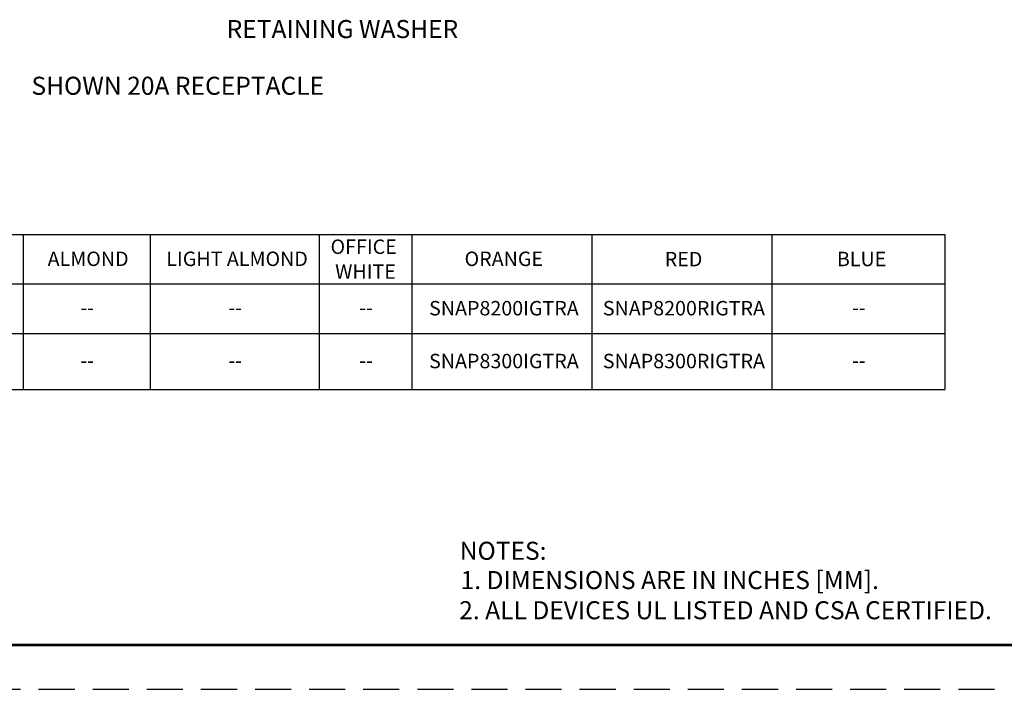
# Model space of a CAD drawing. Units: inches. Extents: x 0 to 17, y 0 to 11.
# Drawn here: x 5.9 to 12.7, y 0 to 4.6 of the extents above; entities that cross this region are included whole.
import ezdxf

# ---------------------------------------------------------------- set-up
doc = ezdxf.new("R2010")
doc.units = ezdxf.units.IN
doc.header["$MEASUREMENT"] = 0
doc.linetypes.add('HIDDEN', pattern=[0.375, 0.25, -0.125])
doc.layers.add('border', color=240, linetype='Continuous', lineweight=25)
doc.layers.add('Symbol (ANSI)', color=7, linetype='Continuous', lineweight=25)

msp = doc.modelspace()

# ---------------------------------------------------------------- linework, layer by layer
at = {"layer": 'border', "color": 7, "linetype": 'Continuous'}
for p, q in [((0.3125, 0.3225), (16.6875, 0.3225)), ((0.3125, 0.3125), (16.6875, 0.3125)), ((0.3225, 0.3225), (16.6875, 0.3225))]:
    msp.add_line(p, q, dxfattribs=at)
at = {"layer": 'border', "color": 7, "linetype": 'HIDDEN', "lineweight": 25}
msp.add_line((0.01, 0.01), (16.99, 0.01), dxfattribs=at)
at = {"layer": 'Symbol (ANSI)'}
for p, q in [((0.727, 3.1591), (12.2919, 3.1591)), ((5.903, 3.1591), (5.903, 2.0873)), ((6.7822, 3.1591), (6.7822, 2.0873)), ((7.9548, 3.1591), (7.9548, 2.0873)), ((8.5977, 3.1591), (8.5977, 2.0873)), ((9.8446, 3.1591), (9.8446, 2.0873)), ((11.0913, 3.1591), (11.0913, 2.0873)), ((12.2919, 3.1591), (12.2919, 2.0873)), ((0.727, 2.8191), (12.2919, 2.8191)), ((0.727, 2.475), (12.2919, 2.475)), ((0.727, 2.0873), (12.2919, 2.0873))]:
    msp.add_line(p, q, dxfattribs=at)

# ---------------------------------------------------------------- texts
at = {"layer": 'Symbol (ANSI)', "attachment_point": 1}
for s, insert, char_height in [('\\fTahoma|b0|i0;\\W1.;RETAINING WASHER', (7.3134, 4.6451), 0.125), ('\\fTahoma|b0|i0;\\W1.;SHOWN 20A RECEPTACLE', (5.9601, 4.2523), 0.125), ('\\fTahoma|b0|i0;\\W1.;OFFICE ', (8.0333, 3.1252), 0.1), ('\\fTahoma|b0|i0;\\W1.;ALMOND', (6.0723, 3.0413), 0.1), ('\\fTahoma|b0|i0;\\W1.;LIGHT ALMOND', (6.8951, 3.0413), 0.1), ('\\fTahoma|b0|i0;\\W1.;ORANGE', (8.9625, 3.0413), 0.1), ('\\fTahoma|b0|i0;\\W1.;RED', (10.35, 3.0391), 0.1), ('\\fTahoma|b0|i0;\\W1.;BLUE', (11.5432, 3.0402), 0.1), ('\\fTahoma|b0|i0;\\W1.;WHITE', (8.0652, 2.9531), 0.1), ('\\fTahoma|b0|i0;\\W1.;SNAP8200IGTRA', (8.7165, 2.6993), 0.1), ('\\fTahoma|b0|i0;\\W1.;SNAP8200RIGTRA', (9.9207, 2.6993), 0.1), ('\\fTahoma|b0|i0;\\W1.;--', (6.2987, 2.7033), 0.1), ('\\fTahoma|b0|i0;\\W1.;--', (7.3246, 2.7033), 0.1), ('\\fTahoma|b0|i0;\\W1.;--', (8.2323, 2.7033), 0.1), ('\\fTahoma|b0|i0;\\W1.;--', (11.6477, 2.7033), 0.1), ('\\fTahoma|b0|i0;\\W1.;SNAP8300IGTRA', (8.7165, 2.3334), 0.1), ('\\fTahoma|b0|i0;\\W1.;SNAP8300RIGTRA', (9.9207, 2.3334), 0.1), ('\\fTahoma|b0|i0;\\W1.;--', (6.2987, 2.3374), 0.1), ('\\fTahoma|b0|i0;\\W1.;--', (7.3246, 2.3374), 0.1), ('\\fTahoma|b0|i0;\\W1.;--', (8.2323, 2.3374), 0.1), ('\\fTahoma|b0|i0;\\W1.;--', (11.6477, 2.3374), 0.1), ('\\fTahoma|b0|i0;\\W1.;NOTES:', (8.9288, 1.0318), 0.125), ('\\fTahoma|b0|i0;\\W1.;1. DIMENSIONS ARE IN INCHES [MM].', (8.935, 0.8289), 0.125), ('\\fTahoma|b0|i0;\\W1.;2. ALL DEVICES UL LISTED AND CSA CERTIFIED.', (8.9253, 0.6201), 0.125)]:
    msp.add_mtext(s, dxfattribs=dict(at, insert=insert, char_height=char_height))

doc.saveas('drawing.dxf')
